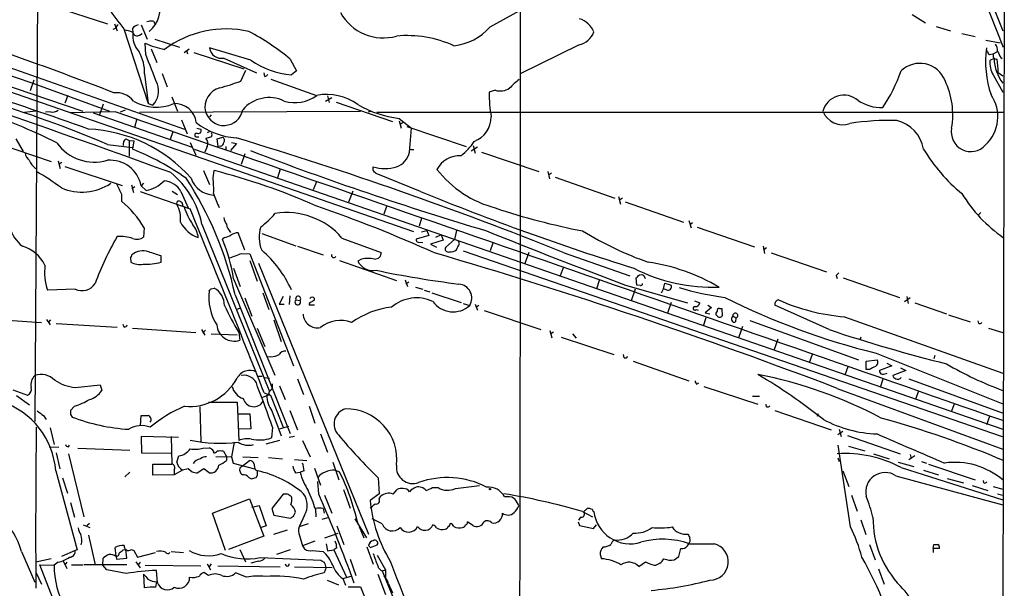
# Model space of a CAD drawing. Extents: x 0 to 1049, y 2 to 885.
# Drawn here: x 695 to 858, y 542 to 636 of the extents above; entities that cross this region are included whole.
import ezdxf

# ---------------------------------------------------------------- set-up
doc = ezdxf.new("R2010")
doc.units = 0
doc.header["$MEASUREMENT"] = 0
doc.layers.add('MAIN', color=5, linetype='CONTINUOUS')

msp = doc.modelspace()

# ---------------------------------------------------------------- linework, layer by layer
at = {"layer": 'MAIN'}
for p, q in [((768.6887, 860.5519), (857.5887, 633.8993)), ((799.4227, 778.0019), (857.6733, 631.1899)), ((697.8227, 665.7339), (697.23, 569.2139)), ((612.8173, 653.4573), (696.8913, 625.2633)), ((857.8427, 653.3726), (857.1653, 361.9499)), ((613.5793, 651.7639), (705.1887, 620.6066)), ((649.5627, 643.2126), (722.0373, 617.6433)), ((700.3627, 637.9633), (709.2527, 635.0846)), ((772.668, 634.5766), (777.5787, 637.2859)), ((842.6027, 636.6086), (844.804, 635.2539)), ((710.438, 635.0846), (710.8613, 633.8993)), ((714.8407, 634.9153), (715.8567, 632.5446)), ((716.8727, 635.5079), (717.2113, 634.9153)), ((846.582, 634.6613), (848.9527, 633.8993)), ((710.6073, 634.3226), (710.184, 634.1533)), ((711.962, 634.2379), (716.026, 621.8766)), ((713.4013, 634.3226), (713.486, 633.6453)), ((714.5867, 633.2219), (715.01, 633.4759)), ((850.8153, 633.4759), (853.0167, 632.9679)), ((715.6027, 630.0046), (715.518, 631.8673)), ((717.1267, 632.5446), (721.1907, 631.1899)), ((787.4, 631.6133), (777.6633, 626.7873)), ((854.7947, 632.3753), (857.1653, 631.9519)), ((716.534, 630.9359), (717.4653, 628.6499)), ((721.9527, 630.3433), (722.7993, 630.9359)), ((722.376, 630.6819), (722.5453, 630.0893)), ((723.5613, 630.3433), (731.8587, 627.6339)), ((733.044, 629.0733), (726.186, 631.1053)), ((855.3873, 630.0046), (855.98, 630.0893)), ((855.98, 630.0893), (856.742, 630.5126)), ((728.5567, 629.4119), (733.9753, 626.9566)), ((739.5633, 629.2426), (740.5793, 627.2953)), ((856.1493, 629.3273), (855.472, 628.9886)), ((857.25, 629.4966), (857.504, 629.3273)), ((715.4333, 626.7873), (716.026, 621.8766)), ((718.312, 626.8719), (719.1587, 624.6706)), ((731.3507, 625.6019), (732.1973, 627.3799)), ((735.33, 626.3639), (735.2453, 626.9566)), ((740.5793, 627.2953), (739.7327, 626.6179)), ((855.98, 626.6179), (857.5887, 623.7393)), ((856.8267, 627.0413), (857.5887, 626.4486)), ((697.0607, 625.7713), (696.468, 623.9933)), ((696.8913, 625.2633), (709.5913, 620.6066)), ((736.346, 625.9406), (743.8813, 623.2313)), ((691.388, 624.4166), (759.968, 600.7099)), ((702.7333, 623.2313), (702.2253, 621.9613)), ((745.744, 623.1466), (745.998, 622.0459)), ((773.5147, 624.0779), (772.4987, 623.7393)), ((708.5753, 621.7919), (707.898, 619.8446)), ((716.026, 621.8766), (716.788, 621.6226)), ((719.9207, 622.9773), (720.852, 620.6066)), ((745.4053, 622.2999), (746.4213, 622.8926)), ((747.1833, 622.1306), (756.4967, 618.9133)), ((695.5367, 620.4373), (697.3993, 620.6913)), ((699.8547, 620.5219), (699.008, 620.4373)), ((710.5227, 620.5219), (702.9873, 620.3526)), ((706.882, 620.3526), (723.3073, 614.6799)), ((712.216, 620.7759), (711.3693, 620.4373)), ((714.5867, 620.4373), (751.1627, 620.6066)), ((726.44, 620.0139), (726.186, 619.6753)), ((753.0253, 620.6066), (752.4327, 620.4373)), ((753.872, 620.4373), (857.6733, 620.4373)), ((714.1633, 619.3366), (713.74, 617.8973)), ((721.5293, 619.1673), (722.4607, 616.8813)), ((757.5973, 619.4213), (759.6293, 617.8126)), ((757.5973, 618.9979), (757.936, 617.8126)), ((758.2747, 618.7439), (757.7667, 618.4053)), ((720.09, 617.2199), (719.6667, 615.9499)), ((724.0693, 617.8126), (724.7467, 617.6433)), ((726.1013, 617.2199), (725.7627, 617.0506)), ((758.8673, 618.0666), (768.6887, 614.7646)), ((759.2907, 613.8333), (759.6293, 617.8126)), ((691.134, 615.2726), (699.9393, 612.3093)), ((694.0973, 616.0346), (695.2827, 613.9179)), ((709.2527, 615.1033), (713.4013, 614.5953)), ((712.3007, 616.0346), (712.8933, 615.7806)), ((712.8933, 615.7806), (712.8933, 613.1559)), ((712.8933, 615.7806), (713.6553, 615.6959)), ((713.6553, 615.6959), (713.4013, 614.3413)), ((722.9687, 615.4419), (723.9, 613.3253)), ((724.154, 616.3733), (724.408, 616.3733)), ((726.5247, 616.3733), (725.5933, 616.1193)), ((727.456, 616.0346), (728.3873, 616.2886)), ((727.6253, 614.7646), (727.456, 616.0346)), ((730.6733, 615.2726), (729.6573, 614.0873)), ((729.8267, 615.4419), (730.6733, 615.2726)), ((769.874, 614.9339), (770.2127, 613.6639)), ((723.646, 614.3413), (857.5887, 567.9439)), ((725.7627, 614.7646), (725.424, 613.8333)), ((727.964, 614.8493), (727.6253, 614.7646)), ((728.8953, 614.7646), (728.8953, 614.2566)), ((732.028, 613.5793), (731.4353, 611.8013)), ((759.46, 614.2566), (760.0527, 614.2566)), ((770.5513, 614.6799), (769.5353, 614.0026)), ((771.2287, 613.8333), (780.7113, 610.6159)), ((701.1247, 612.3939), (701.4633, 611.1239)), ((701.7173, 612.1399), (701.2093, 611.8013)), ((702.2253, 611.4626), (711.708, 608.3299)), ((725.17, 610.7853), (726.186, 608.4993)), ((726.7787, 609.5999), (726.948, 610.7853)), ((737.87, 611.0393), (737.4467, 609.5999)), ((753.2793, 610.7853), (753.2793, 611.3779)), ((761.1533, 607.3139), (753.7873, 610.2773)), ((782.2353, 610.6159), (782.4893, 609.4306)), ((782.828, 610.3619), (782.32, 610.0233)), ((713.232, 608.4146), (713.5707, 607.1446)), ((715.264, 608.6686), (714.8407, 608.2453)), ((743.8813, 608.9226), (743.3733, 607.5679)), ((783.4207, 609.6846), (793.3267, 606.2133)), ((711.6233, 606.8906), (711.6233, 605.7053)), ((713.8247, 608.0759), (713.3167, 607.7373)), ((714.6713, 607.3139), (722.9687, 604.4353)), ((714.8407, 608.2453), (715.6873, 607.4833)), ((720.0053, 607.3986), (720.852, 606.8059)), ((721.4447, 607.3139), (722.7147, 604.5199)), ((749.8927, 607.3986), (749.2153, 605.5359)), ((720.7673, 605.1973), (720.852, 605.7053)), ((793.9193, 606.4673), (794.258, 605.1973)), ((794.5967, 606.2133), (794.0887, 605.8746)), ((795.02, 605.6206), (804.672, 602.2339)), ((721.7833, 604.9433), (721.9527, 604.7739)), ((755.4807, 604.8586), (755.0573, 603.5886)), ((853.948, 603.8426), (853.6093, 603.5039)), ((724.916, 601.8953), (736.092, 574.2093)), ((761.3227, 602.9113), (760.8993, 601.5566)), ((805.6033, 602.4879), (805.942, 601.3026)), ((806.196, 602.1493), (805.7727, 601.8106)), ((715.3487, 601.3026), (715.264, 599.7786)), ((732.028, 597.5773), (730.9273, 600.4559)), ((734.822, 600.3713), (740.4947, 598.3393)), ((761.3227, 600.6253), (762.1693, 600.8793)), ((762.1693, 600.8793), (762.508, 600.0326)), ((767.08, 600.8793), (766.7413, 599.3553)), ((806.958, 601.3873), (816.4407, 598.1699)), ((728.6413, 599.6939), (728.3027, 599.4399)), ((748.1147, 599.6093), (754.634, 597.2386)), ((762.508, 600.0326), (760.3913, 599.4399)), ((760.73, 598.9319), (761.492, 598.8473)), ((764.8787, 599.2706), (762.762, 598.5933)), ((764.54, 600.1173), (763.6087, 599.6939)), ((764.54, 600.1173), (764.8787, 599.2706)), ((766.7413, 599.3553), (765.302, 598.0853)), ((767.588, 598.6779), (767.4187, 599.1013)), ((773.0913, 598.7626), (772.668, 597.4926)), ((731.52, 597.0693), (732.8747, 596.9846)), ((732.8747, 596.9846), (740.0713, 578.4426)), ((740.7487, 598.2546), (744.982, 596.8153)), ((762.762, 598.5933), (763.778, 598.0853)), ((768.1807, 597.4926), (857.504, 566.7586)), ((779.1027, 597.2386), (778.4253, 595.3759)), ((784.7753, 597.2386), (795.782, 593.3439)), ((817.88, 598.2546), (818.134, 597.0693)), ((818.4727, 598.0006), (817.9647, 597.5773)), ((819.2347, 597.1539), (828.3787, 594.0213)), ((713.0627, 596.3919), (713.1473, 595.6299)), ((718.1427, 595.6299), (718.1427, 596.6459)), ((732.8747, 595.8839), (734.06, 592.4973)), ((734.314, 595.4606), (752.5173, 550.5873)), ((747.6913, 595.8839), (757.174, 592.5819)), ((751.332, 596.1379), (750.7393, 595.7993)), ((730.1653, 594.6139), (731.266, 591.5659)), ((784.7753, 594.6986), (784.2673, 593.3439)), ((730.1653, 592.8359), (737.0233, 576.9186)), ((758.6133, 592.6666), (758.952, 591.5659)), ((759.206, 592.3279), (758.698, 591.9893)), ((790.702, 592.5819), (790.2787, 591.2273)), ((796.9673, 591.8199), (796.8827, 593.0053)), ((797.3907, 593.5133), (797.814, 593.5979)), ((798.1527, 593.4286), (798.322, 592.9206)), ((801.37, 591.2273), (801.624, 592.1586)), ((801.624, 592.1586), (802.64, 591.8199)), ((829.9873, 593.4286), (830.1567, 592.9206)), ((831.1727, 593.0053), (840.486, 589.7879)), ((703.9187, 591.1426), (699.3467, 590.9733)), ((726.44, 591.2273), (726.948, 591.3119)), ((734.9913, 590.5499), (736.0073, 587.7559)), ((760.3067, 591.4813), (761.492, 591.1426)), ((761.746, 590.9733), (762.6773, 590.7193)), ((763.016, 590.5499), (767.842, 588.9413)), ((795.1047, 591.8199), (805.3493, 588.8566)), ((796.7133, 591.1426), (796.036, 589.1953)), ((797.56, 591.7353), (796.9673, 591.8199)), ((801.0313, 590.5499), (801.37, 591.2273)), ((801.878, 591.0579), (801.37, 591.2273)), ((730.4193, 590.2113), (739.5633, 567.2666)), ((732.028, 589.7033), (733.2133, 586.6553)), ((738.378, 589.9573), (737.7007, 588.6873)), ((739.4787, 590.0419), (739.394, 588.6026)), ((740.4947, 589.3646), (741.172, 589.2799)), ((743.5427, 589.3646), (743.5427, 589.6186)), ((802.64, 588.9413), (802.0473, 587.1633)), ((806.5347, 589.1953), (807.3813, 588.8566)), ((842.264, 589.7033), (841.3327, 589.0259)), ((841.6713, 589.9573), (841.9253, 588.7719)), ((843.026, 588.8566), (848.2753, 587.0786)), ((730.758, 587.8406), (731.1813, 588.0099)), ((737.7007, 588.6873), (738.5473, 588.6873)), ((743.5427, 588.5179), (742.696, 588.5179)), ((768.1807, 588.7719), (769.2813, 588.4333)), ((770.2127, 588.6873), (770.5513, 587.6713)), ((770.8053, 588.4333), (770.2973, 588.0946)), ((771.652, 587.5866), (781.05, 584.4539)), ((806.7887, 587.7559), (807.1273, 587.6713)), ((809.3287, 588.0946), (808.3127, 587.2479)), ((808.3127, 587.2479), (809.0747, 587.0786)), ((808.736, 588.5179), (809.3287, 588.0946)), ((810.6833, 587.9253), (811.022, 587.9253)), ((811.022, 587.9253), (811.1067, 586.7399)), ((828.802, 584.4539), (819.8273, 588.5179)), ((688.34, 586.3166), (698.3307, 585.6393)), ((699.1773, 586.1473), (699.77, 585.2159)), ((699.8547, 586.0626), (699.4313, 585.6393)), ((736.854, 586.0626), (738.0393, 582.5066)), ((808.3973, 586.4013), (807.974, 585.0466)), ((810.26, 586.7399), (810.0907, 586.8246)), ((812.8, 586.5706), (812.8847, 586.7399)), ((812.8847, 586.7399), (813.3927, 586.4013)), ((813.3927, 586.4013), (813.308, 585.7239)), ((815.6787, 585.9779), (833.7127, 579.4586)), ((831.342, 586.5706), (857.5887, 577.2573)), ((848.614, 586.9093), (852.17, 585.7239)), ((853.6093, 585.4699), (853.5247, 585.8933)), ((700.786, 585.4699), (710.8613, 584.8773)), ((712.0467, 584.8773), (711.8773, 585.3006)), ((713.4013, 584.7079), (723.9, 583.9459)), ((724.8313, 584.4539), (725.424, 583.5226)), ((725.5087, 584.3693), (725.0853, 583.8613)), ((731.012, 583.9459), (731.1813, 582.6759)), ((734.06, 584.7079), (735.33, 581.6599)), ((782.574, 584.2846), (782.9127, 583.0993)), ((783.1667, 584.0306), (782.7433, 583.7766)), ((814.4933, 584.9619), (813.816, 583.0993)), ((855.218, 584.7079), (857.5887, 583.9459)), ((726.44, 583.7766), (730.758, 583.6073)), ((784.4367, 583.1839), (793.1573, 580.3053)), ((786.2993, 583.7766), (786.892, 583.0146)), ((820.3353, 582.8453), (819.658, 580.9826)), ((834.0513, 583.1839), (833.882, 582.6759)), ((736.346, 579.9666), (735.7533, 579.8819)), ((794.8507, 579.7973), (794.766, 580.3053)), ((796.3747, 579.2046), (805.6033, 575.9873)), ((826.008, 580.3053), (825.5, 578.9506)), ((834.9827, 579.2046), (836.7607, 579.4586)), ((834.9827, 577.8499), (834.9827, 579.2046)), ((836.5913, 580.5593), (857.5887, 572.1773)), ((846.328, 580.1359), (846.1587, 579.6279)), ((831.9347, 578.2733), (831.4267, 576.9186)), ((835.4907, 577.8499), (834.9827, 577.8499)), ((839.216, 578.4426), (837.184, 577.6806)), ((838.3693, 578.8659), (839.216, 578.4426)), ((841.502, 577.6806), (839.3853, 576.8339)), ((840.6553, 578.1039), (841.502, 577.6806)), ((734.314, 576.7493), (734.9067, 576.7493)), ((735.2453, 576.4953), (736.092, 576.4106)), ((740.7487, 576.3259), (741.7647, 573.7013)), ((837.692, 576.2413), (837.2687, 574.8866)), ((842.01, 576.3259), (857.504, 570.6533)), ((693.5893, 574.4633), (696.0447, 573.6166)), ((703.9187, 574.8866), (708.0673, 575.3099)), ((708.0673, 575.3099), (708.3213, 574.3786)), ((737.7853, 575.1406), (738.7167, 572.8546)), ((806.8733, 575.3946), (807.212, 575.6486)), ((808.0587, 575.0559), (817.0333, 572.0926)), ((830.1567, 574.7173), (857.5887, 564.6419)), ((843.6187, 574.2939), (843.1107, 572.8546)), ((694.182, 573.5319), (696.3833, 572.0079)), ((734.9913, 573.2779), (735.6687, 573.5319)), ((735.2453, 573.9553), (736.2613, 573.6166)), ((736.092, 573.6166), (735.6687, 573.5319)), ((736.2613, 573.6166), (738.378, 568.2826)), ((816.102, 573.4473), (817.2873, 573.4473)), ((703.834, 571.7539), (703.1567, 571.0766)), ((724.5773, 571.6693), (724.7467, 565.9119)), ((726.0167, 572.4313), (730.758, 572.4313)), ((730.758, 572.4313), (731.012, 566.0813)), ((736.5153, 570.9919), (738.0393, 566.8433)), ((739.4787, 571.0766), (740.7487, 567.8593)), ((742.696, 571.7539), (743.6273, 568.9599)), ((818.4727, 571.6693), (818.388, 572.0926)), ((819.8273, 571.0766), (829.1407, 567.8593)), ((849.5453, 572.0926), (849.0373, 570.8226)), ((698.6693, 570.2299), (699.0927, 569.5526)), ((703.1567, 570.3993), (703.4107, 569.9759)), ((714.756, 568.5366), (714.8407, 570.2299)), ((730.9273, 570.4839), (732.8747, 570.4839)), ((732.8747, 570.4839), (733.044, 568.0286)), ((827.024, 570.4839), (826.8547, 570.0606)), ((855.3873, 570.0606), (854.8793, 568.7059)), ((699.77, 568.1979), (700.4473, 565.4039)), ((733.044, 568.0286), (731.012, 567.9439)), ((736.6, 568.2826), (736.4307, 566.5046)), ((737.7853, 568.0286), (739.3093, 568.4519)), ((830.4953, 567.9439), (830.834, 566.7586)), ((721.0213, 566.5893), (714.8407, 566.7586)), ((714.8407, 566.7586), (714.9253, 564.0493)), ((719.836, 566.7586), (719.9207, 562.1866)), ((737.7853, 566.0813), (735.4993, 565.4886)), ((740.2407, 566.7586), (739.394, 566.5893)), ((741.5953, 566.0813), (742.8653, 563.3719)), ((744.5587, 567.1819), (745.744, 564.1339)), ((831.088, 567.6053), (830.2413, 567.0126)), ((831.85, 566.9279), (840.5707, 563.8799)), ((699.6007, 565.0653), (701.2093, 564.9806)), ((702.818, 565.0653), (702.9873, 565.3193)), ((704.342, 564.8113), (712.978, 564.4726)), ((725.0853, 564.8113), (726.1013, 564.8959)), ((730.25, 565.8273), (729.8267, 563.3719)), ((832.358, 551.7726), (830.326, 565.3193)), ((832.0193, 565.1499), (834.7287, 564.3879)), ((700.786, 564.0493), (701.3787, 561.4246)), ((702.818, 563.8799), (705.358, 553.4659)), ((714.9253, 564.0493), (719.7513, 563.9646)), ((720.7673, 562.5253), (721.106, 563.5413)), ((726.8633, 564.3033), (726.8633, 564.0493)), ((727.202, 563.4566), (729.8267, 563.3719)), ((728.472, 564.3033), (728.98, 563.4566)), ((728.98, 563.4566), (728.98, 562.7793)), ((729.8267, 563.3719), (730.0807, 562.3559)), ((731.6047, 561.8479), (732.79, 562.7793)), ((731.6893, 563.3719), (734.2293, 563.2873)), ((735.9227, 563.2873), (738.2933, 563.0333)), ((740.2407, 562.9486), (742.2727, 562.7793)), ((830.2413, 563.2026), (830.4953, 562.6099)), ((836.168, 563.8799), (838.7927, 563.0333)), ((843.026, 563.5413), (842.01, 562.8639)), ((842.264, 563.7953), (842.4333, 563.1179)), ((716.788, 560.3239), (716.788, 562.1866)), ((716.788, 562.1866), (719.9207, 562.1866)), ((720.344, 561.2553), (720.344, 560.4086)), ((721.6987, 561.1706), (720.344, 560.4086)), ((722.63, 561.4246), (721.6987, 561.1706)), ((723.3073, 560.8319), (722.63, 561.4246)), ((725.2547, 561.4246), (724.154, 560.6626)), ((726.1013, 560.7473), (725.2547, 561.4246)), ((730.0807, 562.3559), (733.6367, 561.4246)), ((731.6047, 561.8479), (731.1813, 561.5093)), ((733.806, 561.2553), (734.1447, 561.0859)), ((743.5427, 561.5093), (744.5587, 558.7153)), ((746.5907, 562.5253), (747.6067, 559.5619)), ((747.014, 561.1706), (747.6913, 560.9166)), ((840.232, 562.5253), (842.8567, 561.7633)), ((840.74, 561.5939), (857.5887, 556.2599)), ((844.1267, 562.6099), (844.9733, 562.3559)), ((844.4653, 561.1706), (846.9207, 560.4086)), ((845.312, 562.1866), (853.0167, 559.5619)), ((700.7013, 561.0859), (704.2573, 547.9626)), ((701.802, 559.9006), (702.6487, 557.3606)), ((712.1313, 560.0699), (712.978, 560.8319)), ((720.344, 560.4086), (716.788, 560.3239)), ((732.7053, 559.9853), (733.1287, 559.7313)), ((733.8907, 559.9853), (734.1447, 560.3239)), ((734.1447, 560.3239), (734.1447, 561.0859)), ((740.41, 560.7473), (741.172, 560.8319)), ((741.8493, 561.0859), (741.172, 560.8319)), ((754.126, 559.9006), (754.2953, 557.2759)), ((831.088, 561.0859), (832.104, 558.4613)), ((839.8933, 560.2393), (857.5887, 555.4133)), ((848.36, 559.8159), (851.0693, 559.0539)), ((854.456, 559.0539), (854.3713, 559.4773)), ((744.3047, 557.1913), (744.1353, 559.3079)), ((748.3687, 557.9533), (749.4693, 554.9053)), ((756.5813, 557.1913), (757.2587, 557.9533)), ((763.1007, 558.2919), (764.032, 558.2919)), ((766.9107, 558.1226), (770.89, 558.6306)), ((852.5087, 558.6306), (855.1333, 557.7839)), ((855.98, 558.4613), (857.5887, 558.0379)), ((726.694, 554.0586), (732.79, 556.4293)), ((732.79, 556.4293), (735.1607, 550.2486)), ((738.378, 557.1913), (736.5153, 554.8206)), ((738.7167, 557.1913), (738.378, 557.1913)), ((745.236, 557.0219), (746.4213, 554.0586)), ((754.2953, 557.2759), (752.7713, 556.1753)), ((754.2953, 556.4293), (754.5493, 556.8526)), ((775.5467, 556.7679), (775.0387, 556.7679)), ((832.5273, 557.0219), (833.4587, 554.3973)), ((856.742, 557.2759), (857.5887, 557.0219)), ((703.1567, 555.8366), (703.834, 553.3813)), ((733.2133, 555.0746), (734.3987, 555.3286)), ((734.3987, 555.3286), (735.584, 551.9419)), ((736.5153, 554.8206), (736.854, 553.7199)), ((743.712, 554.7359), (743.7967, 553.4659)), ((744.982, 554.8206), (745.1513, 554.0586)), ((788.416, 554.4819), (788.7547, 554.8206)), ((728.8107, 547.8779), (726.694, 554.0586)), ((736.854, 553.7199), (739.5633, 553.2119)), ((740.0713, 553.5506), (740.41, 554.2279)), ((741.934, 553.7199), (741.0027, 551.7726)), ((744.8127, 553.0426), (745.998, 553.3813)), ((750.2313, 553.1273), (752.1787, 549.9946)), ((754.8033, 552.2806), (753.11, 553.1273)), ((787.654, 553.3813), (787.3153, 552.8733)), ((787.9927, 554.3126), (789.6013, 553.4659)), ((834.0513, 552.9579), (834.898, 550.5026)), ((705.2733, 552.1113), (706.374, 551.6879)), ((706.2893, 552.3653), (705.866, 551.9419)), ((735.584, 551.9419), (734.568, 551.6033)), ((742.5267, 552.2806), (741.0027, 551.7726)), ((747.268, 551.9419), (748.4533, 548.8939)), ((750.9933, 551.8573), (751.7553, 549.9946)), ((750.9933, 551.8573), (751.2473, 551.6033)), ((769.7893, 552.0266), (768.9427, 552.6193)), ((787.2307, 552.6193), (787.4847, 552.0266)), ((787.4847, 552.0266), (789.7707, 551.5186)), ((789.7707, 551.5186), (790.2787, 552.1113)), ((706.12, 550.4179), (707.2207, 545.5073)), ((735.1607, 550.2486), (729.3187, 548.0473)), ((739.0553, 551.2646), (736.7693, 550.5026)), ((741.0873, 550.3333), (741.5953, 548.6399)), ((747.4373, 550.6719), (745.236, 549.9099)), ((710.692, 546.9466), (710.5227, 548.3859)), ((743.6273, 549.4019), (741.5953, 548.6399)), ((741.5953, 548.6399), (741.934, 548.1319)), ((745.49, 548.9786), (745.744, 547.7933)), ((747.268, 548.3013), (746.76, 547.9626)), ((752.2633, 548.4706), (753.2793, 545.5919)), ((752.5173, 548.7246), (752.856, 548.3859)), ((752.856, 548.3859), (753.9567, 548.8093)), ((803.91, 546.8619), (804.2487, 548.2166)), ((805.3493, 548.6399), (805.6033, 548.9786)), ((835.4907, 548.8939), (836.422, 546.3539)), ((846.074, 548.2166), (846.1587, 548.8939)), ((846.074, 548.2166), (846.074, 547.5393)), ((847.09, 548.2166), (846.074, 548.2166)), ((695.0287, 547.7086), (697.23, 542.6286)), ((699.9393, 546.5233), (697.3993, 545.9306)), ((703.9187, 547.8779), (701.6327, 546.8619)), ((704.2573, 547.9626), (703.9187, 547.8779)), ((708.4907, 545.4226), (708.5753, 546.6079)), ((710.692, 546.8619), (710.7767, 546.4386)), ((710.7767, 546.4386), (712.47, 546.6079)), ((711.8773, 547.9626), (712.3007, 548.0473)), ((712.47, 546.6079), (712.3007, 548.0473)), ((713.232, 548.0473), (713.6553, 547.8779)), ((713.6553, 547.8779), (714.248, 546.7773)), ((714.248, 546.7773), (717.2113, 547.5393)), ((719.836, 547.7086), (721.868, 547.5393)), ((731.1813, 548.0473), (732.1127, 546.0153)), ((734.568, 546.6926), (744.6433, 546.2693)), ((739.5633, 547.9626), (737.2773, 547.2006)), ((743.204, 547.8779), (744.982, 547.7086)), ((745.744, 547.7933), (746.76, 547.9626)), ((746.76, 547.9626), (748.8767, 543.4753)), ((749.4693, 546.4386), (750.4007, 543.7293)), ((753.9567, 547.1159), (755.3113, 544.6606)), ((790.8713, 547.2006), (791.1253, 546.5233)), ((803.148, 546.3539), (803.91, 546.8619)), ((700.278, 539.8346), (698.0767, 545.5073)), ((698.0767, 545.5073), (700.4473, 545.4226)), ((701.1247, 545.9306), (700.4473, 545.4226)), ((701.8867, 546.2693), (702.564, 544.9146)), ((702.564, 545.9306), (702.2253, 545.5073)), ((703.326, 545.5073), (705.1887, 545.5073)), ((712.47, 545.5073), (705.358, 545.5073)), ((709.168, 544.6606), (708.4907, 545.4226)), ((713.994, 546.0153), (714.6713, 544.9993)), ((714.6713, 545.9306), (714.3327, 545.5073)), ((715.518, 545.4226), (724.7467, 545.3379)), ((725.7627, 545.6766), (726.3553, 544.6606)), ((726.44, 545.6766), (726.1013, 545.1686)), ((727.5407, 545.3379), (737.87, 545.1686)), ((734.314, 546.0999), (733.044, 545.7613)), ((740.2407, 545.1686), (746.506, 545.0839)), ((745.49, 545.0839), (745.1513, 544.1526)), ((797.306, 545.2533), (798.4067, 546.0153)), ((837.0147, 544.8299), (837.946, 542.2899)), ((697.484, 544.1526), (698.3307, 542.2899)), ((712.3853, 544.0679), (709.168, 544.6606)), ((715.264, 543.9833), (715.3487, 541.6973)), ((717.55, 542.5439), (717.3807, 544.5759)), ((726.0167, 543.7293), (725.2547, 544.2373)), ((732.282, 543.4753), (730.504, 544.1526)), ((748.284, 543.2213), (749.6387, 543.6446)), ((748.284, 543.2213), (748.7073, 542.1206)), ((754.0413, 543.9833), (755.3113, 540.5966)), ((754.8033, 544.4913), (755.3113, 544.6606)), ((754.8033, 544.4913), (774.0227, 497.6706)), ((755.3113, 544.6606), (755.3113, 543.4753)), ((717.296, 541.7819), (717.4653, 542.7133)), ((745.6593, 542.9673), (747.522, 542.2053)), ((749.1307, 541.8666), (751.1627, 541.8666)), ((751.1627, 541.8666), (752.094, 539.6653))]:
    msp.add_line(p, q, dxfattribs=at)
msp.add_circle((772.668, 558.038), 0.1197, dxfattribs=at)
for centre, radius, start, end in [((37398.126, 15531.4997), 39687.1372, 201.69496197, 202.36785152), ((-48583.1186, 633.0452), 49360.8141, 359.8362796, 0.06546226), ((784.0131, 689.7307), 90.944, 213.472384, 217.602987), ((-53.1216, -1518.2855), 2264.6927, 70.0456986, 72.2324414), ((712.9634, 637.6989), 5.053, 309.761872, 16.67231), ((754.9692, 640.863), 8.1156, 208.848065, 285.763857), ((495.5818, 69.664), 594.1653, 68.8096461, 72.2652155), ((711.708, 633.9839), 1.1516, 126.024081, 162.896174), ((715.2496, 632.4462), 2.6338, 110.372473, 134.567756), ((716.5764, 632.1602), 3.3608, 84.942015, 103.848109), ((765.5959, 640.8134), 9.4294, 276.459432, 318.591316), ((786.3127, 632.2921), 3.8233, 22.090271, 72.148908), ((711.2643, 628.7498), 5.376, 65.590268, 81.631757), ((717.4401, 633.1248), 3.9882, 172.500956, 222.549013), ((714.1721, 633.7866), 0.7005, 191.637168, 306.285935), ((728.9475, 617.119), 17.1133, 77.315403, 126.636807), ((712.0293, 595.3711), 43.6509, 50.892484, 61.727381), ((758.8661, 614.2742), 18.8545, 65.594247, 95.148951), ((786.7128, 634.8929), 3.3508, 281.83441, 339.691116), ((721.1399, 644.0677), 13.4334, 245.259922, 259.688363), ((854.8942, 630.6256), 1.8513, 356.500503, 35.395925), ((708.4963, 626.9522), 6.9389, 358.638274, 30.059406), ((-511.0944, 140.7259), 1320.6739, 21.5158271, 21.7450107), ((728.1476, 631.3453), 1.9762, 186.975419, 281.947341), ((872.1594, 628.8638), 17.4249, 172.609108, 198.565549), ((856.0652, 630.9363), 1.1522, 197.110772, 233.960562), ((855.1325, 629.6658), 0.9474, 349.712463, 26.551528), ((1110.9958, 757.0045), 283.981, 206.45046, 206.679643), ((740.7589, 639.7514), 13.1735, 234.151985, 265.532211), ((843.8387, 624.0378), 4.4959, 21.514585, 133.56885), ((859.5501, 628.6227), 4.0945, 174.87297, 209.316515), ((856.5515, 629.814), 0.5811, 213.104879, 280.490041), ((863.0529, 629.4855), 6.9054, 181.312736, 217.693345), ((835.5746, 626.513), 21.2587, 1.424006, 7.377109), ((735.2453, 627.0412), 0.6826, 277.12814, 330.261365), ((816.4712, 635.6197), 25.6568, 325.802292, 341.067606), ((714.4813, 623.9482), 3.2756, 314.766232, 20.473132), ((720.2047, 654.7325), 31.1901, 284.244397, 290.937936), ((783.167, 617.8965), 9.7742, 125.479074, 138.158447), ((836.1558, 620.014), 13.1517, 350.364212, 25.551302), ((542.2769, 163.6608), 482.6434, 70.155396, 72.510776), ((710.7296, 620.0503), 3.6239, 38.372392, 95.960262), ((728.7649, 621.2779), 3.3428, 105.362452, 193.070928), ((740.3191, 628.2203), 6.1798, 253.339119, 306.166362), ((745.587, 614.6221), 8.7605, 53.975656, 100.663207), ((797.1744, 623.7491), 24.6757, 180.022755, 189.502671), ((774.3343, 626.8066), 2.8492, 253.281687, 302.981715), ((831.2618, 619.6728), 3.5991, 48.893449, 164.962138), ((850.4398, 619.6988), 6.3355, 312.377228, 34.81458), ((636.2592, 444.6206), 185.4519, 66.821434, 73.444693), ((717.3332, 628.6965), 7.4211, 239.535825, 293.221907), ((720.4238, 618.2908), 3.5896, 7.251525, 92.626625), ((736.0636, 617.0762), 5.7841, 64.570427, 139.135471), ((759.6046, 636.8733), 17.567, 239.691538, 263.438767), ((837.5861, 628.396), 7.1975, 236.637801, 270.843051), ((666.0775, 547.7528), 76.0325, 62.76702, 73.374118), ((700.2357, 621.9191), 1.4482, 254.746963, 307.870126), ((-12000.6271, -36171.5702), 38925.973, 70.71150684, 70.94068951), ((728.5586, 621.4292), 3.182, 196.566961, 349.706105), ((831.064, 621.8748), 3.5148, 201.150569, 290.124468), ((731.2753, 627.8444), 11.6607, 231.301056, 266.624393), ((768.4636, 619.6898), 4.3737, 291.17257, 359.81005), ((839.0017, 575.3782), 43.7173, 88.609319, 98.853418), ((838.6093, 613.3183), 5.9447, 9.909157, 75.848513), ((705.0135, 593.4468), 24.2218, 41.55899, 87.381702), ((724.0375, 616.659), 0.3085, 84.084305, 292.18418), ((724.3092, 617.4034), 0.499, 241.262154, 28.737847), ((725.8892, 616.712), 0.7201, 331.943894, 28.049084), ((852.2853, 617.1542), 3.2311, 168.242489, 318.627409), ((707.1153, 619.8976), 7.7207, 216.020008, 286.071592), ((712.9859, 615.1392), 1.1274, 127.424828, 190.491662), ((724.751, 615.326), 1.1571, 330.973774, 43.284022), ((727.9781, 615.4279), 0.5788, 268.604026, 1.386077), ((728.0677, 615.7844), 0.597, 324.992255, 57.630393), ((539.4792, -16.7157), 661.143, 68.2215725, 73.1983568), ((760.9742, 621.825), 10.9936, 308.660948, 325.582981), ((697.6571, 614.0411), 2.0704, 190.496919, 228.997087), ((696.6601, 572.9011), 44.694, 55.006657, 68.002053), ((928.5272, 1125.3794), 547.418, 249.068277, 253.393342), ((756.0108, 614.5207), 3.3512, 290.31031, 348.163295), ((868.9091, 628.9935), 28.4989, 210.939483, 230.58781), ((699.3334, 613.8197), 3.3178, 203.841679, 234.342476), ((709.7221, 607.2935), 5.2063, 10.533799, 95.172808), ((767.6187, 609.0228), 4.2237, 86.969459, 152.782165), ((680.391, 579.9106), 35.1424, 52.810935, 60.896226), ((710.4817, 599.0127), 14.7194, 11.293672, 50.967903), ((701.0554, 508.892), 105.1317, 66.011697, 75.742078), ((755.2267, 618.7039), 7.5804, 255.113863, 284.885407), ((626.5083, 483.5063), 179.6408, 44.885431, 45.114569), ((778.0809, 622.0558), 18.0387, 217.98179, 255.33698), ((705.0315, 615.9133), 8.6982, 246.999045, 303.602375), ((733.1798, 618.7265), 24.5921, 204.357784, 208.769608), ((714.8816, 612.5015), 5.0825, 279.121312, 317.866903), ((718.3639, 605.557), 3.5465, 29.694986, 85.361534), ((674.4202, 577.9959), 57.3159, 12.305491, 33.361799), ((727.046, 610.8454), 4.1282, 198.796167, 267.463423), ((705.8395, 607.6113), 21.0334, 358.267249, 5.42512), ((740.0797, 611.0274), 13.8236, 197.045348, 207.290198), ((925.2677, 1008.1265), 433.11, 247.733148, 252.698286), ((871.7862, 619.8565), 24.6111, 211.559978, 235.009734), ((700.2779, 592.3278), 17.5407, 30.774187, 49.698867), ((716.377, 602.7782), 5.0127, 353.766217, 28.855212), ((721.0281, 604.9704), 0.7557, 357.94485, 103.475385), ((698.9471, 603.0708), 6.1034, 161.297283, 232.101551), ((735.5516, 609.5478), 14.4125, 199.343647, 212.468753), ((-1539.348, -324.483), 2445.6014, 21.5534522, 22.323293), ((728.4388, 610.5405), 10.9933, 304.419352, 321.34182), ((738.9436, 591.747), 12.0799, 40.606182, 99.14691), ((669.3752, 388.6128), 228.7738, 65.721871, 71.015881), ((808.2778, 707.291), 108.4111, 251.297161, 259.215665), ((725.9655, 604.6084), 5.1816, 207.27469, 251.522741), ((731.7025, 603.5741), 3.1985, 190.414759, 211.659608), ((731.4352, 602.2762), 2.4846, 188.818572, 224.310234), ((720.2919, 599.1834), 4.0636, 7.217007, 40.279827), ((730.8145, 598.6069), 1.8524, 86.508943, 125.377677), ((740.1077, 599.758), 5.7179, 162.557864, 202.419378), ((1160.0083, 1562.21), 1036.7312, 248.0258276, 249.3918294), ((816.7504, 647.1856), 54.5814, 238.205298, 250.832907), ((756.8714, 573.6137), 52.9714, 150.294455, 159.604795), ((711.3644, 593.4232), 6.4597, 70.826237, 94.466869), ((714.1257, 601.3966), 1.9783, 251.133672, 305.127263), ((703.8201, 588.9701), 26.6273, 8.347803, 23.15361), ((728.0614, 602.8438), 3.2028, 280.43141, 301.649458), ((760.8403, 599.3724), 0.454, 171.450515, 255.942335), ((513.334, 725.1699), 283.9812, 333.320357, 333.54954), ((693.4426, 592.3858), 6.1257, 26.529496, 73.3477), ((715.1482, 594.6797), 2.8134, 69.9941, 130.616536), ((547.7717, 88.9696), 535.5012, 71.448771, 71.677947), ((540.004, 1104.6882), 542.5452, 290.441458, 290.67064), ((722.9984, 583.5621), 18.3364, 24.129053, 49.84812), ((753.618, 597.1539), 1.0195, 265.234492, 4.765509), ((516.0882, -248.7821), 881.3571, 69.1240097, 73.7011167), ((765.7036, 597.7861), 0.5008, 143.313155, 292.436775), ((766.0075, 599.1723), 1.8524, 266.508943, 305.377677), ((712.7659, 596.8579), 0.5524, 302.493463, 355.577431), ((714.5865, 598.0001), 2.7729, 238.733619, 282.344134), ((715.7095, 603.7879), 8.5131, 266.429291, 286.607705), ((746.7694, 596.7494), 0.3792, 156.618902, 330.264488), ((753.2652, 597.0412), 2.8147, 206.181792, 280.689555), ((752.4326, 589.0289), 7.1937, 81.198673, 98.80054), ((794.0334, 563.256), 32.7273, 59.591522, 81.572223), ((708.2597, 593.9789), 9.4061, 173.020349, 198.634894), ((789.1387, 764.093), 173.4583, 258.240535, 262.834853), ((809.5192, 620.0851), 28.6242, 242.854333, 272.161302), ((936.0364, 487.7778), 149.6947, 134.878642, 135.107798), ((670.1117, 720.2843), 179.6408, 314.885431, 315.114569), ((840.3233, 678.2182), 94.6976, 243.327176, 243.556278), ((705.0349, 593.5044), 2.6123, 244.704318, 326.7972), ((734.9179, 589.8839), 8.8736, 173.498875, 211.739141), ((641.5957, 675.7329), 119.7487, 314.885409, 315.114592), ((725.4159, 588.4733), 3.2257, 359.289479, 61.642582), ((767.2917, 589.661), 2.3379, 328.322978, 84.807124), ((797.6024, 592.0316), 0.2993, 261.856362, 8.124688), ((802.132, 591.5659), 0.568, 243.434949, 26.565051), ((818.022, 638.6494), 49.2909, 253.466137, 262.431704), ((740.7936, 589.0041), 0.4683, 129.663017, 36.086749), ((740.8636, 589.5642), 0.4194, 317.328443, 208.416404), ((743.1446, 588.5857), 0.4537, 104.017867, 188.59446), ((743.1617, 589.3793), 0.4499, 32.132272, 147.867728), ((658.6214, 716.1837), 152.6261, 303.578069, 303.807272), ((760.4889, 583.2502), 6.451, 65.292599, 130.174137), ((766.5383, 591.5173), 4.1274, 215.669845, 311.650832), ((806.6547, 589.0046), 0.7415, 267.263766, 348.48701), ((864.9687, 696.264), 119.1338, 243.348637, 256.219803), ((820.4989, 588.6786), 0.6906, 96.561021, 193.456685), ((834.298, 620.8703), 34.4269, 246.226906, 265.074334), ((796.4445, 621.3839), 75.3858, 205.918552, 209.776556), ((758.0647, 573.807), 14.4769, 96.892773, 125.182635), ((806.577, 587.9675), 0.2994, 81.878017, 315.013536), ((810.6832, 587.0363), 0.6292, 132.268789, 199.661787), ((810.5846, 587.6007), 0.3393, 73.087238, 196.928918), ((744.0884, 587.1605), 2.4142, 183.957106, 281.233599), ((747.8715, 580.7598), 5.2191, 69.217941, 129.401873), ((810.6834, 586.9939), 0.4937, 210.959776, 329.034253), ((813.0272, 586.2357), 0.4047, 124.153419, 219.575331), ((813.0963, 586.0485), 0.3875, 190.497939, 303.11188), ((813.2838, 586.7883), 0.402, 285.716355, 186.914657), ((853.7363, 585.9355), 0.4826, 254.742799, 322.137512), ((712.1144, 585.3261), 0.4539, 261.421795, 345.948448), ((730.2923, 585.4699), 2.932, 184.969741, 287.650124), ((913.3515, 838.4405), 267.6898, 251.587935, 255.930242), ((738.7449, 579.6844), 1.2148, 87.338971, 149.263526), ((736.4643, 582.372), 2.4083, 267.184404, 300.889907), ((795.0201, 580.2204), 0.4557, 248.179915, 338.219602), ((836.0983, 579.0318), 0.788, 301.216895, 32.794642), ((732.87, 575.3248), 2.3748, 62.2609, 152.791858), ((962.9986, 324.1041), 283.981, 116.45046, 116.679643), ((837.6261, 577.5488), 0.4613, 163.399492, 267.664214), ((878.0257, 629.6628), 58.9408, 239.685185, 249.712077), ((698.6025, 575.3523), 2.0196, 132.810894, 193.331651), ((698.2958, 573.9171), 3.1054, 43.937977, 110.072326), ((704.645, 582.3927), 7.5412, 236.947594, 264.473192), ((722.8441, 580.7371), 9.0194, 264.867915, 331.334735), ((731.9133, 574.6273), 2.2578, 8.763913, 102.222725), ((807.5762, 576.0466), 0.9587, 183.546139, 222.848561), ((803.0875, 504.9379), 73.4024, 62.09704, 79.047732), ((769.9896, 496.9688), 92.8366, 51.429801, 59.553296), ((837.6071, 579.2897), 2.2018, 270.005204, 292.621466), ((839.9783, 576.9189), 0.5991, 188.157154, 261.842846), ((840.2235, 576.8762), 0.6418, 239.034712, 323.592573), ((695.6945, 574.5532), 0.9999, 290.501052, 19.474995), ((705.3372, 576.2407), 3.5174, 285.704865, 328.035538), ((732.6614, 575.7071), 2.8261, 193.32178, 251.699684), ((625.6694, 531.357), 116.9149, 18.411114, 21.903414), ((736.5789, 573.9129), 0.57, 105.069981, 211.322346), ((735.2456, 575.1829), 1.3865, 328.733619, 12.344134), ((698.4588, 587.033), 16.197, 289.381914, 298.911157), ((733.5111, 573.4842), 1.7971, 194.841256, 330.549332), ((739.9018, 573.5317), 4.2331, 179.997293, 216.869086), ((687.6304, 560.0613), 13.1109, 4.482129, 71.794039), ((888.6791, 824.6347), 317.5304, 233.015529, 233.24469), ((872.4566, 570.7379), 169.3002, 179.885375, 180.114592), ((731.0148, 550.7129), 22.8762, 113.106342, 129.822279), ((749.4453, 568.8063), 2.63, 106.296718, 223.003087), ((748.7864, 562.8973), 8.4336, 354.010623, 90.537389), ((818.5998, 572.1348), 0.4825, 254.728219, 322.130224), ((714.8395, 600.085), 32.2052, 249.21426, 266.384635), ((715.4334, 866.5796), 296.3503, 269.885409, 270.114572), ((715.7826, 569.5526), 0.7197, 323.975553, 70.233183), ((837.5843, 588.1244), 20.9587, 242.389104, 267.747905), ((794.7085, 414.1181), 161.4457, 67.045126, 74.652779), ((2190.4608, 550.206), 1493.0862, 179.3063105, 180.3297655), ((714.9183, 564.6319), 3.9268, 68.386629, 122.495364), ((727.9027, 588.4363), 22.8104, 257.507918, 277.619707), ((732.4938, 562.6797), 3.7103, 80.147224, 113.538834), ((734.4875, 572.1185), 5.9407, 256.777815, 289.092826), ((822.8879, 630.3731), 98.461, 220.053939, 225.703887), ((2048.8609, 3358.7971), 3043.4031, 246.5298445, 246.759025), ((702.7502, 565.5139), 0.4537, 194.030118, 278.59446), ((720.7038, 566.2296), 2.7182, 278.508982, 326.431531), ((723.8704, 568.683), 4.0579, 257.161062, 287.421326), ((725.2973, 563.0759), 1.9897, 38.08865, 66.16616), ((727.964, 562.1644), 2.1984, 76.639496, 103.360504), ((732.6389, 568.2647), 2.9783, 234.922561, 286.149396), ((724.9781, 561.2387), 1.8222, 99.989583, 145.481437), ((725.572, 561.9963), 1.3797, 85.59365, 131.267966), ((726.8046, 565.0048), 0.9573, 273.51548, 312.879217), ((725.9349, 566.4151), 4.7425, 291.98066, 309.947262), ((732.8252, 562.0384), 0.7417, 11.525044, 92.720065), ((831.4927, 544.424), 19.5017, 61.69415, 93.928227), ((719.853, 561.594), 0.5965, 325.40144, 83.482652), ((722.7006, 562.8569), 1.9615, 189.732678, 239.283716), ((726.3917, 562.0333), 1.3184, 257.275097, 359.304644), ((732.2899, 561.304), 1.1274, 169.508338, 232.575172), ((735.0751, 562.1017), 1.5255, 176.809544, 213.700485), ((743.1325, 562.4261), 3.1985, 190.414759, 211.659608), ((737.6323, 560.9029), 4.221, 2.484836, 20.135029), ((746.8872, 557.4024), 3.7703, 88.072723, 114.549599), ((759.841, 561.6487), 2.6923, 172.13113, 291.201912), ((849.6116, 550.0732), 12.3964, 49.946411, 97.765104), ((681.3999, 349.0434), 215.8949, 78.578099, 78.807251), ((731.8101, 559.3001), 1.1274, 37.431005, 100.497585), ((670.0097, 750.3583), 200.805, 288.320357, 288.54954), ((730.2317, 543.7349), 17.7868, 49.578644, 77.291254), ((753.1575, 564.3338), 12.4866, 196.287204, 211.638254), ((745.9977, 558.6308), 2.3029, 107.09651, 143.972078), ((713.5428, 543.8412), 38.1797, 13.031016, 26.566595), ((765.5591, 545.6664), 14.2832, 62.856926, 109.400338), ((838.098, 557.589), 3.2012, 55.886483, 193.299552), ((757.9783, 556.7682), 1.3865, 77.655866, 121.266381), ((758.3488, 557.0008), 1.1242, 33.09074, 93.779157), ((761.9904, 554.8911), 3.8348, 114.645013, 134.748556), ((760.7463, 556.6755), 1.7377, 39.629958, 101.78779), ((635.5827, 812.0579), 284.0036, 296.450469, 296.679634), ((765.6293, 560.8932), 3.0526, 238.448447, 294.820499), ((772.3785, 555.4013), 2.9907, 27.190507, 95.81868), ((854.5829, 559.5197), 0.4828, 254.760495, 322.126057), ((738.9283, 556.5984), 0.6295, 42.282873, 109.640967), ((739.0979, 556.3025), 0.778, 22.371722, 67.628278), ((738.0824, 556.3021), 1.7601, 332.811845, 9.698335), ((739.0146, 555.3629), 3.35, 330.629762, 34.822902), ((727.3669, 550.1341), 16.9805, 15.724036, 26.776008), ((507.9999, 454.9599), 257.4708, 19.867249, 23.394523), ((753.7764, 556.1502), 0.5893, 254.407189, 28.274411), ((755.8164, 555.5158), 1.8419, 65.462333, 133.466699), ((757.4246, 449.9781), 108.7203, 73.670381, 80.721473), ((775.7726, 555.329), 1.4566, 44.207251, 98.922318), ((774.1409, 554.1941), 3.4329, 17.806858, 38.788314), ((805.8453, 545.7042), 31.1973, 14.245775, 20.93759), ((738.1095, 553.7112), 2.3578, 12.65875, 49.268763), ((744.3893, 552.8312), 2.0758, 73.409678, 106.587676), ((776.2146, 558.3454), 23.5435, 185.288686, 211.581754), ((583.8672, 766.922), 271.0713, 308.542744, 308.771924), ((773.9282, 556.84), 3.8296, 315.236977, 335.368331), ((788.9239, 553.4651), 1.366, 60.270726, 97.115132), ((789.8977, 554.609), 0.2994, 171.878017, 261.859073), ((683.3013, 544.4305), 12.177, 15.617, 47.312312), ((655.15, 680.3697), 152.6261, 303.578069, 303.807272), ((773.2173, 553.9105), 1.4901, 258.570172, 5.704089), ((775.6238, 555.2462), 1.5046, 232.121677, 312.861563), ((787.7599, 553.9105), 0.5396, 258.683821, 25.558299), ((788.416, 554.2703), 0.2116, 90, 216.875312), ((795.8676, 555.0196), 6.0537, 186.70674, 287.070929), ((852.3268, 553.2493), 16.244, 179.534406, 224.068413), ((707.5739, 552.1819), 3.1999, 190.417271, 211.654071), ((742.983, 551.1669), 2.0709, 162.99308, 203.73663), ((756.4643, 552.8808), 1.7661, 199.86725, 317.51267), ((759.1592, 552.5679), 1.6473, 212.291122, 334.444537), ((761.8483, 552.6541), 1.443, 213.518267, 337.903657), ((762.9733, 551.2642), 0.8732, 22.850523, 75.949434), ((764.6816, 553.0818), 1.7328, 238.568397, 288.008328), ((765.1009, 552.09), 0.6664, 280.06028, 339.560694), ((765.6154, 552.2975), 0.4537, 284.017867, 8.594459), ((765.852, 551.5182), 0.8732, 22.850523, 75.949434), ((767.5603, 553.3358), 1.7328, 238.568397, 288.008328), ((767.9796, 552.344), 0.6664, 280.06028, 339.560694), ((768.4939, 552.5516), 0.4539, 284.039305, 8.578205), ((770.4427, 553.1965), 1.34, 240.816237, 334.484814), ((772.1981, 551.8679), 0.9288, 38.798532, 126.00878), ((796.6993, 555.3988), 4.6535, 266.000175, 307.11442), ((800.879, 562.6194), 11.0172, 262.847827, 280.090736), ((805.0874, 553.3186), 2.7532, 214.162216, 277.232138), ((812.6181, 541.5668), 22.2221, 13.560608, 27.339586), ((702.608, 549.5417), 2.4392, 342.52701, 23.199516), ((793.8182, 553.0244), 3.4174, 260.293195, 318.42466), ((801.2701, 536.5572), 13.1837, 70.421132, 105.961514), ((974.9432, 634.9185), 189.3281, 206.450446, 206.679643), ((804.524, 549.656), 1.2743, 327.886425, 11.493352), ((711.9237, 545.68), 3.0471, 87.686543, 117.3732), ((712.7663, 548.6081), 0.729, 170.803861, 309.706947), ((742.823, 549.2749), 1.448, 232.125016, 285.255119), ((744.1138, 548.153), 3.1577, 2.691875, 23.297943), ((753.4063, 548.5976), 0.898, 98.130102, 171.869898), ((753.5757, 549.1056), 0.4827, 322.12814, 127.88123), ((792.7281, 547.1945), 1.8568, 136.586475, 179.811771), ((791.4215, 550.4607), 1.9906, 268.785227, 308.083507), ((794.4705, 548.0889), 1.9912, 128.095812, 156.153792), ((804.5027, 549.1987), 1.0144, 255.499362, 326.573115), ((807.72, 1564.9777), 1016.0011, 269.8854085, 270.1145916), ((809.0733, 546.0113), 3.0439, 270.026352, 77.116558), ((846.4974, 718.2438), 169.3502, 269.885409, 270.114558), ((846.4889, 548.3774), 0.6223, 345.023504, 56.097982), ((700.1514, 550.5437), 4.7147, 281.913882, 306.977813), ((703.0058, 547.7061), 0.9289, 268.858924, 10.657924), ((710.4236, 544.7315), 2.6338, 110.372473, 134.567756), ((709.6196, 545.3523), 1.8517, 54.610514, 93.495464), ((710.7626, 547.384), 0.4431, 260.831064, 9.168936), ((584.5507, 717.0176), 211.6404, 306.756638, 306.985843), ((717.9371, 543.9662), 3.7835, 75.182519, 98.456485), ((719.2645, 547.7509), 0.3816, 199.441701, 326.318262), ((726.0004, 553.2317), 6.2378, 239.1243, 289.994642), ((732.4082, 557.0789), 10.6085, 246.235971, 281.747073), ((734.215, 547.5679), 1.4713, 273.858111, 319.271992), ((741.3465, 543.4412), 5.606, 20.697915, 49.57153), ((1261.6434, 736.8476), 542.5273, 200.441454, 200.670644), ((790.4704, 538.8472), 7.704, 59.825523, 85.123519), ((799.5486, 547.5832), 2.181, 277.83734, 330.923452), ((802.5554, 548.9784), 2.6905, 245.851778, 282.723753), ((789.4842, 520.6181), 51.8233, 10.73076, 30.316514), ((714.2872, 545.2475), 13.841, 179.275142, 210.078369), ((739.0553, 545.6343), 0.3413, 172.879149, 7.11877), ((829.5645, 673.0883), 152.6259, 236.192738, 236.421942), ((743.3088, 544.7025), 2.2143, 9.918344, 33.685044), ((750.5594, 546.7235), 4.1765, 198.148624, 236.98798), ((755.1768, 545.5937), 1.164, 192.695391, 251.283299), ((1399.3441, 792.0828), 688.6491, 200.9356461, 202.8259269), ((795.6749, 543.6363), 2.2968, 44.751281, 125.451841), ((801.2007, 550.7564), 5.5031, 239.488529, 255.749118), ((719.7222, 496.7353), 47.8979, 92.802036, 98.811143), ((927.2805, 712.8872), 271.0711, 218.542738, 218.771917), ((721.0848, 543.4223), 1.8, 245.696199, 1.687305), ((723.4344, 545.9725), 2.5572, 257.570348, 294.447293), ((726.0597, 542.4161), 1.9912, 113.846208, 141.904188), ((727.1173, 541.5277), 2.4614, 63.437031, 116.560887), ((729, 545.8905), 2.2983, 250.108051, 310.873315), ((734.0993, 534.226), 9.4261, 81.978295, 101.115863), ((737.1796, 522.1951), 21.4376, 77.650085, 94.722358), ((748.9819, 525.2319), 19.3046, 101.445148, 111.953856), ((753.2014, 541.6674), 2.7118, 15.117061, 46.812543), ((716.6184, 534.9247), 6.8906, 84.35659, 100.618327), ((717.3914, 545.4022), 2.6899, 237.378676, 271.574284), ((719.2161, 543.1496), 1.7728, 199.978412, 309.51135), ((1137.1577, 710.9625), 416.9423, 203.849995, 204.079178), ((794.0958, 600.2539), 59.2125, 275.079158, 284.653241), ((832.4602, 533.6404), 11.6718, 1.729177, 45.401959)]:
    msp.add_arc(centre, radius, start, end, dxfattribs=at)

doc.saveas('drawing.dxf')
